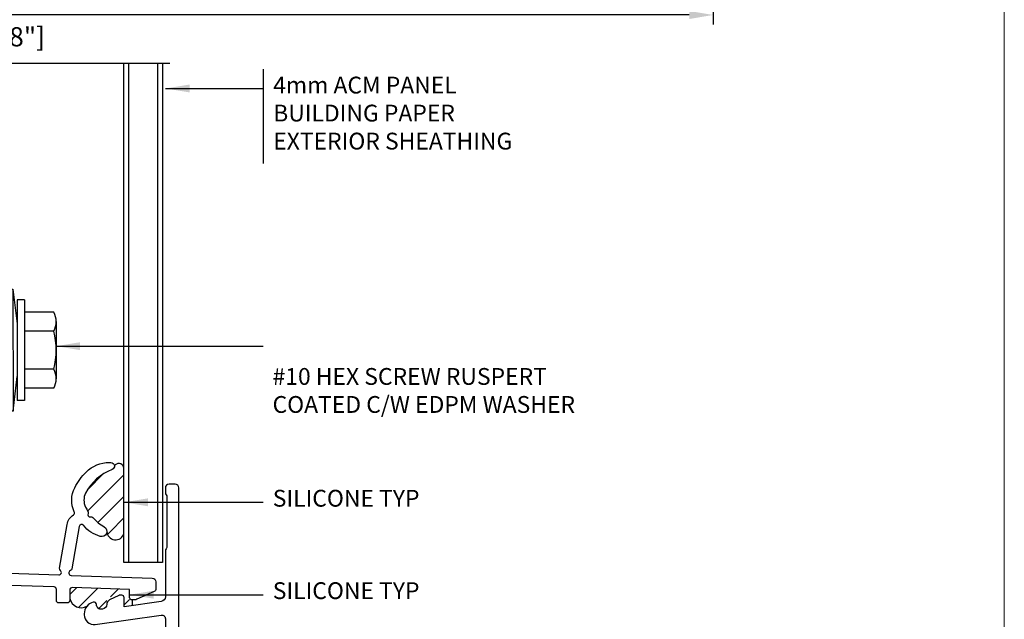
# Model space of a CAD drawing. Units: millimetres. Extents: x -6 to 3822, y -456 to 426.
# Drawn here: x 158 to 260, y -397 to -334 of the extents above; entities that cross this region are included whole.
import ezdxf
from ezdxf.enums import TextEntityAlignment as Align

# ---------------------------------------------------------------- set-up
doc = ezdxf.new("R2010")
doc.units = ezdxf.units.MM
doc.layers.add('border', color=4, linetype='Continuous', lineweight=20)
for name, color, linetype in [('Dim', 8, 'Continuous'), ('FASTENER', 9, 'Continuous'), ('PANEL', 140, 'Continuous'), ('Shape', 140, 'Continuous'), ('SILICONE', 8, 'Continuous'), ('TEXT', 6, 'Continuous')]:
    doc.layers.add(name, color=color, linetype=linetype)
doc.styles.add('DIM', font='simplex.shx')
doc.styles.add('EZ-Metric', font='simplex.shx', dxfattribs={"height": 2})
doc.dimstyles.new('EZ-mmX1', dxfattribs={"dimtxt": 2, "dimasz": 2.5, "dimexe": 1, "dimexo": 0.5, "dimgap": 1, "dimtad": 0, "dimtih": 1, "dimtoh": 1, "dimzin": 4, "dimdsep": 46, "dimtxsty": 'EZ-Metric', "dimcen": 1, "dimazin": 3, "dimtfac": 1, "dimtofl": 0, "dimtmove": 0, "dimatfit": 3, "dimfxl": 1, "dimarcsym": 0})
doc.dimstyles.new('EZ-x1', dxfattribs={"dimtxt": 2, "dimasz": 2.5, "dimexe": 1, "dimexo": 1, "dimgap": 1, "dimtad": 1, "dimtih": 1, "dimtoh": 1, "dimdec": 0, "dimzin": 4, "dimdsep": 46, "dimtxsty": 'EZ-Metric', "dimcen": 0.15, "dimazin": 3, "dimtfac": 1, "dimtdec": 0, "dimtofl": 0, "dimtmove": 0, "dimatfit": 1, "dimfxl": 1, "dimarcsym": 0})

# ---------------------------------------------------------------- blocks, each defined once
blk = doc.blocks.new('*D80')
at = {"layer": 'Defpoints', "color": 0, "transparency": 16777216}
for p in [(81.42, -320.82), (230.03, -320.87), (81.42, -333.77)]:
    blk.add_point(p, dxfattribs=at)
at = {"layer": 'Dim', "color": 0, "lineweight": -2, "transparency": 16777216}
for p, q in [((81.42, -321.82), (81.42, -334.77)), ((230.03, -321.87), (230.03, -334.77)), ((227.53, -333.77), (83.92, -333.77))]:
    blk.add_line(p, q, dxfattribs=at)
at = {"layer": 'Dim', "color": 0, "transparency": 16777216}
for points in [[(83.92, -333.36), (83.92, -334.19), (81.42, -333.77)], [(227.53, -333.36), (227.53, -334.19), (230.03, -333.77)]]:
    blk.add_solid(points, dxfattribs=at)
at = {"layer": 'Dim', "color": 0, "transparency": 16777216, "char_height": 2, "attachment_point": 5, "style": 'EZ-Metric'}
for s, insert in [('149mm', (155.73, -331.77)), ('[5 7/8"]', (155.73, -336.3))]:
    blk.add_mtext(s, dxfattribs=dict(at, insert=insert))
blk = doc.blocks.new('QP Typ Detail Template')
at = {"layer": 'border', "color": 4}
blk.add_lwpolyline([(0, 203.2), (266.7, 203.2), (266.7, 0), (0, 0)], close=True, dxfattribs=at)
at = {"layer": 'TEXT', "color": 2, "style": 'DIM'}
blk.add_attdef('DESCRIPTION', text='', height=2.54, dxfattribs=at).set_placement((217.87, 21.17), align=Align.MIDDLE_CENTER)
at = {"layer": 'TEXT', "color": 3, "linetype": 'Continuous', "ltscale": 2, "style": 'DIM'}
for tag, p in [('SCALE', (233.27, 12.41)), ('DATEDWN', (233.26, 7.93))]:
    blk.add_attdef(tag, text='', height=1.58, dxfattribs=at).set_placement(p, align=Align.TOP_CENTER)
at = {"layer": 'TEXT', "color": 2, "linetype": 'Continuous', "ltscale": 2, "style": 'DIM'}
blk.add_attdef('DWGNUMBER', text='', height=2.54, dxfattribs=at).set_placement((253.82, 4.93), align=Align.MIDDLE)
blk = doc.blocks.new('#10HHx1.5 SELF DRILLING SCREW')
at = {"layer": 'FASTENER', "linetype": 'Continuous'}
for p, q in [((-0.1005, 0.246), (0.1333, 0.246)), ((-0.0615, 0.2362), (-0.0615, 0.1161)), ((0.0944, 0.2362), (0.0944, 0.1161)), ((-0.1905, 0.1161), (-0.1905, 0.0854)), ((0.2233, 0.1161), (0.2233, 0.0854)), ((0.0289, -1.3679), (0.0857, -1.1559)), ((0.0857, -1.1559), (0.0942, -1.1559)), ((0.0942, -1.3679), (0.0942, -1.1445)), ((-0.0613, -1.1896), (-0.0613, -1.3679)), ((-0.0613, -1.3679), (0.0289, -1.3679)), ((-0.0613, -1.3679), (0.0164, -1.4146)), ((0.0164, -1.4146), (0.0942, -1.3679)), ((0.02, -1.4125), (0.0942, -1.3679))]:
    blk.add_line(p, q, dxfattribs=at)
at = {"layer": 'FASTENER'}
for p, q in [((-0.1395, 0.2362), (-0.1395, 0.1161)), ((0.1723, 0.2362), (0.1723, 0.1161)), ((-0.1905, 0.1161), (0.2233, 0.1161)), ((-0.1905, 0.0854), (0.2233, 0.0854)), ((-0.0777, -0.0391), (0.0364, 0)), ((0.1136, 0.0002), (0.1139, -0.0001)), ((-0.0811, -0.0423), (0.1139, -0.0001)), ((-0.0811, -0.0423), (-0.0777, -0.0391)), ((-0.0518, -0.0303), (-0.0518, -0.0002)), ((0.1105, -0.0033), (-0.0518, -0.059)), ((0.0846, -0.0646), (0.0846, -0.0122)), ((0.0846, -0.0122), (0.0846, -0.0645)), ((0.1139, -0.0001), (0.1105, -0.0033)), ((-0.0811, -0.0423), (-0.0777, -0.0456)), ((-0.0777, -0.0456), (-0.0518, -0.059)), ((-0.0777, -0.1202), (0.0846, -0.0645)), ((-0.0518, -0.1114), (-0.0518, -0.059)), ((0.0846, -0.0645), (0.1105, -0.0779)), ((0.1105, -0.0779), (0.1139, -0.0812)), ((-0.0811, -0.1234), (0.1139, -0.0812)), ((-0.0811, -0.1234), (-0.0777, -0.1202)), ((0.1105, -0.0844), (-0.0518, -0.1401)), ((0.0846, -0.1457), (0.0846, -0.0933)), ((0.1139, -0.0812), (0.1105, -0.0844)), ((-0.0811, -0.1234), (-0.0777, -0.1267)), ((-0.0777, -0.1267), (-0.0518, -0.1401)), ((-0.0777, -0.2014), (0.0846, -0.1457)), ((-0.0518, -0.1925), (-0.0518, -0.1401)), ((0.0846, -0.1457), (0.1105, -0.1591)), ((0.1105, -0.1591), (0.1139, -0.1624)), ((-0.0811, -0.2046), (0.1139, -0.1624)), ((-0.0811, -0.2046), (-0.0777, -0.2014)), ((0.1105, -0.1656), (-0.0518, -0.2213)), ((0.0846, -0.2268), (0.0846, -0.1744)), ((0.0846, -0.1744), (0.0846, -0.2267)), ((0.1139, -0.1624), (0.1105, -0.1656)), ((-0.0811, -0.2046), (-0.0777, -0.2079)), ((-0.0777, -0.2079), (-0.0518, -0.2213)), ((-0.0777, -0.2824), (0.0846, -0.2267)), ((-0.0518, -0.2736), (-0.0518, -0.2212)), ((0.0846, -0.2267), (0.1105, -0.2402)), ((0.1105, -0.2402), (0.1139, -0.2434)), ((-0.0811, -0.2856), (0.1139, -0.2434)), ((-0.0811, -0.2856), (-0.0777, -0.2824)), ((0.1105, -0.2467), (-0.0518, -0.3023)), ((0.0846, -0.3079), (0.0846, -0.2555)), ((0.0846, -0.2555), (0.0846, -0.3078)), ((0.1139, -0.2434), (0.1105, -0.2467)), ((-0.0811, -0.2856), (-0.0777, -0.2889)), ((-0.0777, -0.2889), (-0.0518, -0.3023)), ((-0.0777, -0.3635), (0.0846, -0.3078)), ((-0.0518, -0.3547), (-0.0518, -0.3023)), ((0.0846, -0.3078), (0.1105, -0.3213)), ((0.1105, -0.3213), (0.1139, -0.3245)), ((-0.0811, -0.3667), (0.1139, -0.3245)), ((0.1105, -0.3278), (-0.0518, -0.3834)), ((0.0846, -0.389), (0.0846, -0.3366)), ((0.0846, -0.3366), (0.0846, -0.3889)), ((0.1139, -0.3245), (0.1105, -0.3278)), ((-0.0811, -0.3667), (-0.0777, -0.3635)), ((-0.0811, -0.3667), (-0.0777, -0.37)), ((-0.0777, -0.37), (-0.0518, -0.3834)), ((-0.0777, -0.4446), (0.0846, -0.3889)), ((-0.0518, -0.4358), (-0.0518, -0.3834)), ((0.0846, -0.3889), (0.1105, -0.4024)), ((0.1105, -0.4024), (0.1139, -0.4056)), ((-0.0811, -0.4478), (0.1139, -0.4056)), ((0.1105, -0.4089), (-0.0518, -0.4645)), ((0.0846, -0.4701), (0.0846, -0.4177)), ((0.1139, -0.4056), (0.1105, -0.4089)), ((-0.0811, -0.4478), (-0.0777, -0.4446)), ((-0.0811, -0.4478), (-0.0777, -0.4511)), ((-0.0777, -0.4511), (-0.0518, -0.4645)), ((-0.0777, -0.5258), (0.0846, -0.4701)), ((-0.0518, -0.5169), (-0.0518, -0.4645)), ((0.0846, -0.4701), (0.1105, -0.4836)), ((0.1105, -0.4836), (0.1139, -0.4868)), ((-0.0811, -0.529), (0.1139, -0.4868)), ((0.1105, -0.4901), (-0.0518, -0.5457)), ((0.0846, -0.5513), (0.0846, -0.4988)), ((0.0846, -0.4988), (0.0846, -0.5512)), ((0.1139, -0.4868), (0.1105, -0.4901)), ((-0.0811, -0.529), (-0.0777, -0.5258)), ((-0.0811, -0.529), (-0.0777, -0.5323)), ((-0.0777, -0.5323), (-0.0518, -0.5457)), ((-0.0777, -0.6068), (0.0846, -0.5512)), ((-0.0518, -0.598), (-0.0518, -0.5456)), ((0.0846, -0.5512), (0.1105, -0.5646)), ((0.1105, -0.5646), (0.1139, -0.5678)), ((-0.0811, -0.61), (0.1139, -0.5678)), ((0.1105, -0.5711), (-0.0518, -0.6267)), ((0.0846, -0.6324), (0.0846, -0.58)), ((0.0846, -0.58), (0.0846, -0.6323)), ((0.1139, -0.5678), (0.1105, -0.5711)), ((-0.0811, -0.61), (-0.0777, -0.6068)), ((-0.0811, -0.61), (-0.0777, -0.6133)), ((-0.0777, -0.6133), (-0.0518, -0.6267)), ((-0.0777, -0.6879), (0.0846, -0.6323)), ((-0.0518, -0.6791), (-0.0518, -0.6267)), ((0.0846, -0.6323), (0.1105, -0.6457)), ((0.1105, -0.6457), (0.1139, -0.6489)), ((-0.0811, -0.6911), (0.1139, -0.6489)), ((0.1105, -0.6522), (-0.0518, -0.7078)), ((0.0846, -0.7135), (0.0846, -0.6611)), ((0.0846, -0.6611), (0.0846, -0.7134)), ((0.1139, -0.6489), (0.1105, -0.6522)), ((-0.0811, -0.6911), (-0.0777, -0.6879)), ((-0.0811, -0.6911), (-0.0777, -0.6944)), ((-0.0777, -0.6944), (-0.0518, -0.7078)), ((-0.0777, -0.769), (0.0846, -0.7134)), ((-0.0518, -0.7602), (-0.0518, -0.7078)), ((0.0846, -0.7134), (0.1105, -0.7268)), ((0.1105, -0.7268), (0.1139, -0.73)), ((-0.0811, -0.7722), (0.1139, -0.73)), ((0.1105, -0.7333), (-0.0518, -0.7889)), ((0.0846, -0.7946), (0.0846, -0.7422)), ((0.1139, -0.73), (0.1105, -0.7333)), ((-0.0811, -0.7722), (-0.0777, -0.769)), ((-0.0811, -0.7722), (-0.0777, -0.7755)), ((-0.0777, -0.7755), (-0.0518, -0.7889)), ((-0.0777, -0.8502), (0.0846, -0.7946)), ((-0.0518, -0.8413), (-0.0518, -0.7889)), ((0.0846, -0.7946), (0.1105, -0.808)), ((-0.0811, -0.8534), (0.1139, -0.8112)), ((0.1105, -0.8145), (-0.0518, -0.8701)), ((0.0846, -0.8757), (0.0846, -0.8233)), ((0.0846, -0.8233), (0.0846, -0.8756)), ((0.1105, -0.808), (0.1139, -0.8112)), ((0.1139, -0.8112), (0.1105, -0.8145)), ((-0.0811, -0.8534), (-0.0777, -0.8502)), ((-0.0811, -0.8534), (-0.0777, -0.8567)), ((-0.0777, -0.8567), (-0.0518, -0.8701)), ((-0.0777, -0.9312), (0.0846, -0.8756)), ((-0.0518, -0.9224), (-0.0518, -0.87)), ((0.0846, -0.8756), (0.1105, -0.889)), ((-0.0811, -0.9345), (0.1139, -0.8922)), ((0.1105, -0.8955), (-0.0518, -0.9511)), ((0.0846, -0.9568), (0.0846, -0.9044)), ((0.0846, -0.9044), (0.0846, -0.9567)), ((0.1105, -0.889), (0.1139, -0.8922)), ((0.1139, -0.8922), (0.1105, -0.8955)), ((-0.0811, -0.9345), (-0.0777, -0.9312)), ((-0.0811, -0.9345), (-0.0777, -0.9377)), ((-0.0777, -0.9377), (-0.0518, -0.9511)), ((-0.0777, -1.0123), (0.0846, -0.9567)), ((-0.0518, -1.0035), (-0.0518, -0.9511)), ((0.0846, -0.9567), (0.1105, -0.9701)), ((-0.0811, -1.0156), (0.1139, -0.9733)), ((0.1105, -0.9766), (-0.0518, -1.0323)), ((0.0846, -1.0379), (0.0846, -0.9855)), ((0.0846, -0.9855), (0.0846, -1.0378)), ((0.1105, -0.9701), (0.1139, -0.9733)), ((0.1139, -0.9733), (0.1105, -0.9766)), ((-0.0811, -1.0156), (-0.0777, -1.0123)), ((-0.0811, -1.0156), (-0.0777, -1.0188)), ((-0.0777, -1.0188), (-0.0518, -1.0323)), ((-0.0777, -1.0934), (0.0846, -1.0378)), ((-0.0518, -1.0846), (-0.0518, -1.0323)), ((0.0846, -1.0378), (0.1105, -1.0512)), ((-0.0811, -1.0967), (0.1139, -1.0544)), ((0.1105, -1.0577), (-0.0518, -1.1134)), ((0.0846, -1.119), (0.0846, -1.0666)), ((0.1105, -1.0512), (0.1139, -1.0544)), ((0.1139, -1.0544), (0.1105, -1.0577)), ((-0.0811, -1.0967), (-0.0777, -1.0934)), ((-0.0811, -1.0967), (-0.0777, -1.0999)), ((-0.0777, -1.0999), (-0.0518, -1.1134)), ((-0.0777, -1.1746), (0.0846, -1.119)), ((-0.0518, -1.1657), (-0.0518, -1.1134)), ((0.0846, -1.119), (0.1105, -1.1324)), ((-0.0811, -1.1779), (0.1139, -1.1356)), ((0.1105, -1.1389), (-0.0518, -1.1946)), ((0.1105, -1.1324), (0.1139, -1.1356)), ((0.1139, -1.1356), (0.1105, -1.1389)), ((-0.0811, -1.1779), (-0.0777, -1.1746)), ((-0.0811, -1.1779), (-0.0777, -1.1811)), ((-0.0777, -1.1811), (-0.0518, -1.1946))]:
    blk.add_line(p, q, dxfattribs=at)
at = {"layer": 'FASTENER', "ltscale": 0.5}
for p, q in [((-0.2336, 0.0684), (-0.0911, 0.0854)), ((0.2664, 0.0696), (0.1239, 0.0854)), ((-0.2336, 0.0384), (0.2664, 0.0396))]:
    blk.add_line(p, q, dxfattribs=at)
blk.add_lwpolyline([(-0.2336, 0.0684), (0.2664, 0.0696), (0.2664, 0.0006), (-0.2336, -0.0006)], close=True, dxfattribs=at)
at = {"layer": 'FASTENER', "linetype": 'Continuous'}
for centre, radius, start, end in [((-0.1005, 0.1639), 0.0821, 61.6553, 118.3447), ((0.0164, -0.0676), 0.3136, 75.6075, 104.3925), ((0.1333, 0.1639), 0.0821, 61.6553, 118.3447)]:
    blk.add_arc(centre, radius, start, end, dxfattribs=at)

msp = doc.modelspace()

# ---------------------------------------------------------------- hatches: boundary and pattern name
at = {"layer": 'SILICONE', "ltscale": 0.5}
h = msp.add_hatch(dxfattribs=at)
h.set_pattern_fill('ANSI31', color=256, scale=12.7)
h.set_pattern_definition([(45, (-4134.0421, -535.4376), (-1.122532, 1.122532), [])])
edge = h.paths.add_edge_path()
edge.add_arc((169.163, -385.866), 5.08, 110.44298, 153.07396, ccw=False)
edge.add_arc((167.255, -380.749), 0.381, 290.44298, 372.52769)
edge.add_arc((168.055, -381.034), 0.564, 17.22188, 139.26407, ccw=False)
edge.add_line((168.593, -380.867), (168.633, -387.761))
edge.add_arc((167.759, -387.505), 0.911, 182.59007, 343.6826, ccw=False)
edge.add_arc((166.306, -387.546), 0.543, 0, 59.46507)
edge.add_arc((169.163, -382.703), 5.08, 222.0581, 239.46507, ccw=False)
edge.add_arc((165.202, -386.276), 0.254, 42.0581, 99.66573)
edge.add_arc((165.117, -385.775), 0.254, 154.76283, 279.66573, ccw=False)
edge.add_arc((164.658, -385.559), 0.254, 334.76283, 392.37046)
edge.add_arc((169.163, -382.703), 5.08, 206.92604, 212.37046, ccw=False)
edge.add_arc((166.049, -384.285), 1.587, 153.07396, 206.92604, ccw=False)
h = msp.add_hatch(dxfattribs=at)
h.set_pattern_fill('ANSI31', color=256, scale=0.5, angle=-180)
h.set_pattern_definition([(225, (257.227, -335.8002), (1.122532, -1.122532), [])])
h.paths.add_polyline_path([(166.841, -394.865), (166.841, -395.136, -0.3738847), (166.404, -395.639), (166.337, -395.648, -0.4557263), (165.758, -395.145, 0.4903152), (165.441, -394.899, 0.1591955), (164.776, -395.324, -0.5097698), (162.988, -394.536), (162.988, -393.647, -0.4244748), (163.251, -393.393), (169.223, -393.601), (169.223, -394.821, 0.4142136), (169.477, -395.075), (169.475, -395.272), (168.655, -395.388), (168.655, -394.167, 0.4142136), (168.401, -393.913), (168.2, -393.913, 0.1139356), (168.09, -393.939), (167.127, -394.409, 0.2867454)])

# ---------------------------------------------------------------- linework, layer by layer
at = {"layer": 'Dim'}
msp.add_line((183.181, -349.226), (183.181, -339.417), dxfattribs=at)
at = {"layer": 'Dim', "linetype": 'Continuous'}
msp.add_lwpolyline([(12.337, -338.781), (46.881, -338.781), (49.085, -335.515), (49.335, -342.445), (51.594, -338.781), (173.397, -338.781)], dxfattribs=at)
at = {"layer": 'PANEL'}
for p, q in [((169.141, -390.783), (169.141, -338.781)), ((172.126, -338.781), (172.126, -390.783))]:
    msp.add_line(p, q, dxfattribs=at)
msp.add_lwpolyline([(172.634, -338.781), (172.634, -390.783), (168.633, -390.783), (168.633, -338.781)], dxfattribs=at)
at = {"layer": 'Shape'}
for points in [[(155.566, -391.854), (161.849, -392.073, 0.7150868), (162.02, -391.624, -0.2679492), (161.932, -391.386), (162.715, -386.822, -0.2058866), (163.37, -385.812, 0.3703287), (163.46, -385.493, -0.2306243), (163.501, -382.991, -0.0794663), (164.68, -381.368, -0.1984579), (167.101, -380.368), (167.255, -380.368, -0.8358112), (167.388, -381.106, 0.1881883), (164.633, -383.566, 0.2393963), (164.633, -385.004, 0.0237602), (164.872, -385.423, -0.2567919), (164.887, -385.667, 0.6062354), (165.16, -386.026, -0.2567919), (165.391, -386.106, 0.0760986), (166.582, -387.079, -0.8805069), (166.156, -388.069, -0.1561199), (164.418, -386.908, 0.6479027), (163.969, -387.023), (163.213, -391.431, -0.2679492), (163.051, -391.626, 0.8223434), (163.13, -392.118), (171.587, -392.413, -0.4040262), (171.954, -392.794), (171.954, -393.5, -0.2520175), (171.783, -393.818), (169.974, -394.612, -0.146865), (169.764, -394.675), (169.477, -394.675, -0.4142136), (169.223, -394.421), (169.223, -393.602), (163.251, -393.393, 0.4244748), (162.988, -393.647), (162.988, -394.739, -0.4142136), (162.734, -394.993), (161.845, -394.993, -0.4142136), (161.591, -394.739), (161.591, -393.58, 0.4040262), (161.346, -393.326), (155.583, -393.125, 0.4244748)], [(174.346, -420.529), (174.346, -382.999, 0.4142136), (173.966, -382.619), (173.327, -382.619, 0.4142136), (172.946, -383), (172.946, -383.504, 0.1719308), (173.031, -383.744, -0.1719308), (173.116, -383.984), (173.116, -389.105, -0.1719308), (173.031, -389.345, 0.1719308), (172.946, -389.585), (172.946, -394.341, -0.3738847), (172.507, -394.846), (168.655, -395.388), (168.655, -394.438, 0.4142136), (168.401, -394.184), (168.2, -394.184, 0.1139356), (168.09, -394.209), (167.127, -394.679, 0.2867454), (166.841, -395.136), (166.841, -395.136, -0.3738847), (166.404, -395.639), (166.337, -395.648, -0.4557263), (165.758, -395.145, 0.4903152), (165.441, -394.899, 0.341998), (164.488, -396.129), (164.488, -396.234, 0.4557263), (165.627, -397.224), (172.514, -396.256, -0.4557263), (172.946, -396.632), (172.946, -413.754, -0.4557263)]]:
    msp.add_lwpolyline(points, format="xyb", dxfattribs=at)
at = {"layer": 'SILICONE', "ltscale": 0.5}
msp.add_line((169.477, -394.675), (169.475, -395.272), dxfattribs=at)
for centre, radius, start, end in [((168.093, -380.986), 0.514, 13.33743, 152.55608), ((167.759, -387.505), 0.911, 182.59007, 343.6826), ((164.168, -394.281), 1.207, 192.19494, 300.23939)]:
    msp.add_arc(centre, radius, start, end, dxfattribs=at)

# ---------------------------------------------------------------- block references
at = {"layer": 'Dim'}
msp.add_blockref('QP Typ Detail Template', (-6.35, -455.542), dxfattribs=at)
at = {"layer": 'FASTENER', "ltscale": 5, "xscale": 25.4, "yscale": 25.4, "zscale": 25.4, "rotation": 270}
msp.add_blockref('#10HHx1.5 SELF DRILLING SCREW', (155.32, -368.256), dxfattribs=at)

# ---------------------------------------------------------------- texts
at = {"layer": 'Dim', "char_height": 1.75, "attachment_point": 7, "style": 'EZ-Metric'}
for s, insert in [('4mm ACM PANEL\\PBUILDING PAPER\\PEXTERIOR SHEATHING', (184.181, -348.326)), ('SILICONE TYP', (184.135, -385.513)), ('SILICONE TYP', (184.135, -395.135))]:
    msp.add_mtext(s, dxfattribs=dict(at, insert=insert))
at = {"layer": 'Dim', "insert": (184.112, -375.201), "char_height": 1.75, "attachment_point": 7, "style": 'EZ-Metric'}
msp.add_mtext_dynamic_manual_height_columns('\\A1;#10 HEX SCREW RUSPERT COATED C/W EDPM WASHER', width=35.24065, gutter_width=10, heights=[0], dxfattribs=at)

# ---------------------------------------------------------------- dimensions: what is measured, and where the dimension line sits
at = {"layer": 'Dim'}
dim = msp.add_linear_dim(base=(81.416, -333.772), p1=(230.035, -320.874), p2=(81.416, -320.818), dimstyle='EZ-x1', override={"dimasz": 2.5, "dimpost": 'mm\\X'}, dxfattribs=at)
dim.commit()
dim.dimension.update_dxf_attribs({"geometry": '*D80', "text_midpoint": (155.725, -333.772), "dimtype": 160})

# ---------------------------------------------------------------- leaders
for points in [[(172.973, -341.423), (183.181, -341.423)], [(161.569, -368.257), (183.135, -368.257)]]:
    msp.add_leader(points, dimstyle='EZ-mmX1', override={"dimasz": 2.5}, dxfattribs=at)
at = {"layer": 'Dim', "annotation_type": 0, "has_hookline": 1, "hookline_direction": 0, "text_width": 17.333}
for points in [[(168.633, -384.513), (183.135, -384.513)], [(169.223, -394.135), (183.135, -394.135)]]:
    msp.add_leader(points, dimstyle='EZ-mmX1', override={"dimasz": 2.5}, dxfattribs=at)

doc.saveas('drawing.dxf')
